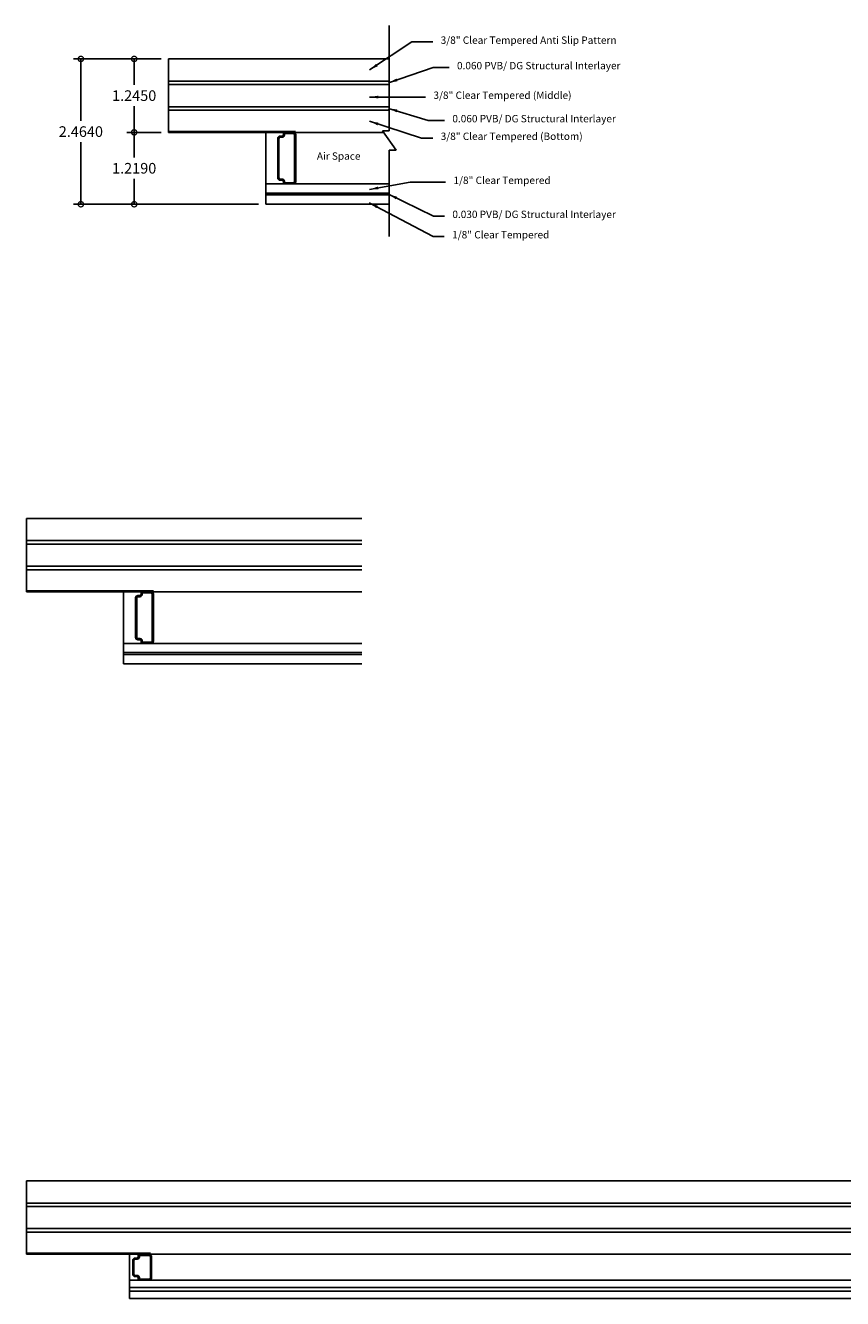
# Model space of a CAD drawing. Units: inches. Extents: x 779 to 890, y 43 to 328.
# Drawn here: x 779 to 793, y 299 to 321 of the extents above; entities that cross this region are included whole.
import ezdxf

# ---------------------------------------------------------------- set-up
doc = ezdxf.new("R2010")
doc.units = ezdxf.units.IN
doc.header["$LTSCALE"] = 24
doc.header["$MEASUREMENT"] = 0
doc.linetypes.add('HIDDEN2', pattern=[0.1875, 0.125, -0.0625])
doc.layers.add('Steel Angle', color=6, linetype='Continuous')
doc.styles.add('ROMANS', font='romans.shx')
doc.dimstyles.new('ConDetGL', dxfattribs={"dimtxt": 0.18, "dimasz": 0.18, "dimexe": 0.125, "dimexo": 0.125, "dimgap": 0.09, "dimtad": 0, "dimtih": 1, "dimtoh": 1, "dimdec": 4, "dimzin": 0, "dimdsep": 46, "dimtxsty": 'ROMANS', "dimblk": 'DOTSMALL', "dimcen": 0.09, "dimclrd": 256, "dimclre": 256, "dimclrt": 256, "dimazin": 0, "dimtfac": 1, "dimtdec": 4, "dimtofl": 0, "dimtmove": 0, "dimatfit": 3, "dimfxl": 1, "dimfrac": 1, "dimtolj": 1, "dimtzin": 0, "dimarcsym": 0})
doc.dimstyles.new('Glasslayout', dxfattribs={"dimscale": 1.5, "dimtxt": 0.125, "dimasz": 0.18, "dimexe": 0.1245, "dimexo": 0.125, "dimgap": 0.09, "dimtad": 0, "dimdec": 4, "dimzin": 0, "dimdsep": 46, "dimlunit": 5, "dimtxsty": 'ROMANS', "dimblk": 'DOTSMALL', "dimcen": 0.09, "dimclrd": 6, "dimclre": 6, "dimclrt": 6, "dimazin": 0, "dimtfac": 1, "dimtdec": 4, "dimtofl": 0, "dimtmove": 1, "dimatfit": 3, "dimfxl": 1, "dimtolj": 1, "dimtzin": 0, "dimarcsym": 0})

# ---------------------------------------------------------------- blocks, each defined once
blk = doc.blocks.new('_DotSmall')
at = {"color": 0, "linetype": 'ByBlock', "const_width": 0.5}
blk.add_lwpolyline([(-0.0625, 0, 1), (0.0625, 0, 1)], format="xyb", close=True, dxfattribs=at)
blk = doc.blocks.new('*D3')
at = {"lineweight": -2, "transparency": 16777216}
for p, q in [((781.256, 320.517), (779.769, 320.517)), ((779.894, 320.517), (779.894, 319.465)), ((779.894, 318.053), (779.894, 319.105)), ((782.905, 318.053), (779.769, 318.053))]:
    blk.add_line(p, q, dxfattribs=at)
at = {"layer": 'Defpoints', "color": 0, "transparency": 16777216}
for p in [(781.381, 320.517), (779.894, 318.053), (783.03, 318.053)]:
    blk.add_point(p, dxfattribs=at)
at = {"lineweight": -2, "transparency": 16777216, "xscale": 0.18, "yscale": 0.18, "zscale": 0.18}
for p, rotation in [((779.894, 320.517), 90), ((779.894, 318.053), 270)]:
    blk.add_blockref('_DotSmall', p, dxfattribs=dict(at, rotation=rotation))
at = {"transparency": 16777216, "insert": (779.894, 319.285), "char_height": 0.18, "attachment_point": 5, "style": 'ROMANS'}
blk.add_mtext('\\A1;2.4640', dxfattribs=at)
blk = doc.blocks.new('*D4')
at = {"lineweight": -2, "transparency": 16777216}
for p, q in [((781.256, 320.517), (780.673, 320.517)), ((780.798, 320.517), (780.798, 320.075)), ((780.798, 319.272), (780.798, 319.715)), ((781.256, 319.272), (780.673, 319.272))]:
    blk.add_line(p, q, dxfattribs=at)
at = {"layer": 'Defpoints', "color": 0, "transparency": 16777216}
for p in [(781.381, 320.517), (780.798, 319.272), (781.381, 319.272)]:
    blk.add_point(p, dxfattribs=at)
at = {"lineweight": -2, "transparency": 16777216, "xscale": 0.18, "yscale": 0.18, "zscale": 0.18}
for p, rotation in [((780.798, 320.517), 90), ((780.798, 319.272), 270)]:
    blk.add_blockref('_DotSmall', p, dxfattribs=dict(at, rotation=rotation))
at = {"transparency": 16777216, "insert": (780.798, 319.895), "char_height": 0.18, "attachment_point": 5, "style": 'ROMANS'}
blk.add_mtext('\\A1;1.2450', dxfattribs=at)
blk = doc.blocks.new('*D5')
at = {"lineweight": -2, "transparency": 16777216}
for p, q in [((781.256, 319.272), (780.673, 319.272)), ((780.798, 319.272), (780.798, 318.843)), ((780.798, 318.053), (780.798, 318.483)), ((782.905, 318.053), (780.673, 318.053))]:
    blk.add_line(p, q, dxfattribs=at)
at = {"layer": 'Defpoints', "color": 0, "transparency": 16777216}
for p in [(781.381, 319.272), (780.798, 318.053), (783.03, 318.053)]:
    blk.add_point(p, dxfattribs=at)
at = {"lineweight": -2, "transparency": 16777216, "xscale": 0.18, "yscale": 0.18, "zscale": 0.18}
for p, rotation in [((780.798, 319.272), 90), ((780.798, 318.053), 270)]:
    blk.add_blockref('_DotSmall', p, dxfattribs=dict(at, rotation=rotation))
at = {"transparency": 16777216, "insert": (780.798, 318.663), "char_height": 0.18, "attachment_point": 5, "style": 'ROMANS'}
blk.add_mtext('\\A1;1.2190', dxfattribs=at)

msp = doc.modelspace()

# ---------------------------------------------------------------- linework, layer by layer
for p, q in [((785.12408, 321.08469), (785.12408, 319.29488)), ((785.12408, 319.29488), (785.00658, 319.29488)), ((785.00658, 319.29488), (785.24341, 318.9675)), ((785.24341, 318.9675), (785.12408, 318.9675)), ((785.12408, 318.9675), (785.12408, 317.50506)), ((780.77432, 299.90658), (780.77432, 300.14158)), ((780.79432, 299.90658), (780.79432, 300.14158)), ((780.84807, 300.18158), (780.81432, 300.18158)), ((780.84807, 300.16158), (780.81432, 300.16158)), ((780.86807, 300.20158), (780.86807, 300.22408)), ((781.05432, 300.24408), (780.88807, 300.24408)), ((780.88807, 300.20158), (780.88807, 300.22408)), ((781.05432, 300.22408), (780.88807, 300.22408)), ((781.07432, 299.84408), (781.07432, 300.20408)), ((781.09432, 299.84408), (781.09432, 300.20408)), ((780.84807, 299.88658), (780.81432, 299.88658)), ((780.84807, 299.86658), (780.81432, 299.86658)), ((780.86807, 299.84658), (780.86807, 299.82408)), ((780.88807, 299.84658), (780.88807, 299.82408)), ((780.88807, 299.82408), (781.05432, 299.82408)), ((780.88807, 299.80408), (781.05432, 299.80408))]:
    msp.add_line(p, q)
at = {"color": 4}
for p, q in [((781.38148, 320.51706), (785.12408, 320.51706)), ((781.38148, 320.51706), (781.38148, 319.27206)), ((781.38148, 320.14206), (785.12408, 320.14206)), ((781.38148, 320.08206), (785.12408, 320.08206)), ((781.38148, 319.70706), (785.12408, 319.70706)), ((781.38148, 319.64706), (785.12408, 319.64706)), ((781.38148, 319.27206), (785.02309, 319.27206)), ((783.03023, 319.27206), (783.03023, 318.05306)), ((783.23357, 318.49956), (783.23357, 319.16956)), ((783.25357, 318.49956), (783.25357, 319.16956)), ((783.30732, 319.20956), (783.27357, 319.20956)), ((783.30732, 319.18956), (783.27357, 319.18956)), ((783.32732, 319.22956), (783.32732, 319.25206)), ((783.49773, 319.27206), (783.34732, 319.27206)), ((783.34732, 319.22956), (783.34732, 319.25206)), ((783.49773, 319.25206), (783.34732, 319.25206)), ((783.51773, 318.43706), (783.51773, 319.23206)), ((783.53773, 318.43706), (783.53773, 319.23206)), ((783.30732, 318.47956), (783.27357, 318.47956)), ((783.03023, 318.39706), (785.12408, 318.39706)), ((783.30732, 318.45956), (783.27357, 318.45956)), ((783.32732, 318.43956), (783.32732, 318.41706)), ((783.34732, 318.43956), (783.34732, 318.41706)), ((783.34732, 318.41706), (783.49773, 318.41706)), ((783.34732, 318.39706), (783.49773, 318.39706)), ((783.03023, 318.24006), (785.12408, 318.24006)), ((783.03023, 318.21006), (785.12408, 318.21006)), ((783.03023, 318.05306), (785.12408, 318.05306)), ((778.96932, 312.72471), (784.65769, 312.72471)), ((778.96932, 312.72471), (778.96932, 311.47971)), ((778.96932, 312.34971), (784.65769, 312.34971)), ((778.96932, 312.28971), (784.65769, 312.28971)), ((778.96932, 311.91471), (784.65769, 311.91471)), ((778.96932, 311.85471), (784.65769, 311.85471)), ((778.96932, 311.47971), (784.65769, 311.47971)), ((780.61807, 311.47971), (780.61807, 310.26071)), ((780.82141, 310.70721), (780.82141, 311.37721)), ((780.84141, 310.70721), (780.84141, 311.37721)), ((780.89516, 311.41721), (780.86141, 311.41721)), ((780.89516, 311.39721), (780.86141, 311.39721)), ((780.91516, 311.43721), (780.91516, 311.45971)), ((781.08557, 311.47971), (780.93516, 311.47971)), ((780.93516, 311.43721), (780.93516, 311.45971)), ((781.08557, 311.45971), (780.93516, 311.45971)), ((781.10557, 310.64471), (781.10557, 311.43971)), ((781.12557, 310.64471), (781.12557, 311.43971)), ((780.61807, 310.60471), (784.65769, 310.60471)), ((780.89516, 310.68721), (780.86141, 310.68721)), ((780.89516, 310.66721), (780.86141, 310.66721)), ((780.91516, 310.64721), (780.91516, 310.62471)), ((780.93516, 310.64721), (780.93516, 310.62471)), ((780.93516, 310.62471), (781.08557, 310.62471)), ((780.93516, 310.60471), (781.08557, 310.60471)), ((780.61807, 310.44771), (784.65769, 310.44771)), ((780.61807, 310.41771), (784.65769, 310.41771)), ((780.61807, 310.26071), (784.65769, 310.26071)), ((778.96932, 301.48908), (807.21932, 301.48908)), ((778.96932, 301.48908), (778.96932, 300.24408)), ((778.96932, 301.11408), (807.21932, 301.11408)), ((778.96932, 301.05408), (807.21932, 301.05408)), ((778.96932, 300.67908), (807.21932, 300.67908)), ((778.96932, 300.61908), (807.21932, 300.61908)), ((778.96932, 300.24408), (807.21932, 300.24408)), ((780.71932, 299.80408), (806.22682, 299.80408)), ((780.71932, 299.67908), (806.22682, 299.67908)), ((780.71932, 299.61908), (806.22682, 299.61908)), ((780.71932, 299.49408), (806.22682, 299.49408))]:
    msp.add_line(p, q, dxfattribs=at)
at = {"color": 252, "linetype": 'HIDDEN2', "ltscale": 0.06}
for points in [[(783.53773, 319.28815, 0.03, 0.03, 0), (781.38148, 319.28815, 0.03, 0.03, 0)], [(781.12557, 311.4958, 0.03, 0.03, 0), (778.96932, 311.4958, 0.03, 0.03, 0)], [(781.07692, 300.26017, 0.03, 0.03, 0), (778.96932, 300.26017, 0.03, 0.03, 0)]]:
    msp.add_lwpolyline(points, format="xyseb", dxfattribs=at)
at = {"color": 4}
for centre, radius, start, end in [((783.27357, 319.16956), 0.04, 90, 180), ((783.27357, 319.16956), 0.02, 90, 180), ((783.30732, 319.22956), 0.02, 270, 0), ((783.30732, 319.22956), 0.04, 270, 0), ((783.34732, 319.25206), 0.02, 90, 180), ((783.49773, 319.23206), 0.04, 0, 90), ((783.49773, 319.23206), 0.02, 0, 90), ((783.27357, 318.49956), 0.04, 180, 270), ((783.27357, 318.49956), 0.02, 180, 270), ((783.30732, 318.43956), 0.04, 0, 90), ((783.30732, 318.43956), 0.02, 0, 90), ((783.34732, 318.41706), 0.02, 180, 270), ((783.49773, 318.43706), 0.02, 270, 0), ((783.49773, 318.43706), 0.04, 270, 0), ((780.86141, 311.37721), 0.04, 90, 180), ((780.86141, 311.37721), 0.02, 90, 180), ((780.89516, 311.43721), 0.02, 270, 0), ((780.89516, 311.43721), 0.04, 270, 0), ((780.93516, 311.45971), 0.02, 90, 180), ((781.08557, 311.43971), 0.04, 0, 90), ((781.08557, 311.43971), 0.02, 0, 90), ((780.86141, 310.70721), 0.04, 180, 270), ((780.86141, 310.70721), 0.02, 180, 270), ((780.89516, 310.64721), 0.04, 0, 90), ((780.89516, 310.64721), 0.02, 0, 90), ((780.93516, 310.62471), 0.02, 180, 270), ((781.08557, 310.64471), 0.02, 270, 0), ((781.08557, 310.64471), 0.04, 270, 0)]:
    msp.add_arc(centre, radius, start, end, dxfattribs=at)
for centre, radius, start, end in [((780.81432, 300.14158), 0.04, 90, 180), ((780.81432, 300.14158), 0.02, 90, 180), ((780.84807, 300.20158), 0.02, 270, 0), ((780.84807, 300.20158), 0.04, 270, 0), ((780.88807, 300.22408), 0.02, 90, 180), ((781.05432, 300.20408), 0.04, 0, 90), ((781.05432, 300.20408), 0.02, 0, 90), ((780.81432, 299.90658), 0.04, 180, 270), ((780.81432, 299.90658), 0.02, 180, 270), ((780.84807, 299.84658), 0.04, 0, 90), ((780.84807, 299.84658), 0.02, 0, 90), ((780.88807, 299.82408), 0.02, 180, 270), ((781.05432, 299.84408), 0.02, 270, 0), ((781.05432, 299.84408), 0.04, 270, 0)]:
    msp.add_arc(centre, radius, start, end)
at = {"layer": 'Steel Angle', "color": 4}
msp.add_line((780.71932, 300.24408), (780.71932, 299.49408), dxfattribs=at)

# ---------------------------------------------------------------- texts
at = {"color": 6, "char_height": 0.125, "attachment_point": 1, "style": 'ROMANS'}
for s, insert, width in [('3/8" Clear Tempered Anti Slip Pattern', (785.99551, 320.8981), 5.3546536), ('0.060 PVB/ DG Structural Interlayer', (786.27201, 320.46603), 4.250038), ('{3/8" Clear Tempered (Middle)}', (785.87262, 319.96389), 4.5161919), ('0.060 PVB/ DG Structural Interlayer', (786.19354, 319.56669), 4.3831497), ('{3/8" Clear Tempered (Bottom)}', (785.99551, 319.26765), 4.5907712), ('{Air Space}', (783.89607, 318.93243), 4.5907712), ('1/8" Clear Tempered ', (786.21253, 318.5211), 4.4694976), ('0.030 PVB/ DG Structural Interlayer', (786.19354, 317.94391), 4.1995061), ('{1/8" Clear Tempered}', (786.18982, 317.59813), 3.8390606)]:
    msp.add_mtext(s, dxfattribs=dict(at, insert=insert, width=width))

# ---------------------------------------------------------------- dimensions: what is measured, and where the dimension line sits
for base, p1, p2, picture, middle in [((779.89409, 318.05306), (781.38148, 320.51706), (783.03023, 318.05306), '*D3', (779.89409, 319.28506)), ((780.79798, 319.27206), (781.38148, 320.51706), (781.38148, 319.27206), '*D4', (780.79798, 319.89456)), ((780.79798, 318.05306), (781.38148, 319.27206), (783.03023, 318.05306), '*D5', (780.79798, 318.66256))]:
    dim = msp.add_linear_dim(base=base, p1=p1, p2=p2, angle=90, dimstyle='ConDetGL')
    dim.commit()
    dim.dimension.update_dxf_attribs({"geometry": picture, "text_midpoint": middle})

# ---------------------------------------------------------------- leaders
at = {"annotation_type": 0, "has_hookline": 1, "hookline_direction": 0}
for points, override, text_width in [([(784.78895, 320.32956), (785.50424, 320.80435), (785.86051, 320.80435)], {"dimasz": 0.1}, 3.75), ([(785.11137, 320.11188), (785.86701, 320.37228), (786.13701, 320.37228)], {"dimasz": 0.1}, 3.51786), ([(784.79045, 319.87014), (785.45982, 319.87014), (785.73762, 319.87014)], {"dimasz": 0.1}, 2.89286), ([(785.11137, 319.67891), (785.78074, 319.47294), (786.05854, 319.47294)], {"dimasz": 0.1}, 3.51786), ([(784.79045, 319.45956), (785.67301, 319.1739), (785.86051, 319.1739)], {"dimasz": 0.1}, 2.99405), ([(784.78895, 318.30261), (785.47646, 318.42735), (786.07753, 318.42735)], {"dimasz": 0.1}, 2.0119), ([(784.78523, 318.07694), (785.86732, 317.50438), (786.05482, 317.50438)], {"dimasz": 0.1}, 2.0119), ([(785.11137, 318.22414), (785.87104, 317.85016), (786.05854, 317.85016)], {"dimasz": 0.1, "dimtad": 0}, 3.51786)]:
    msp.add_leader(points, dimstyle='Glasslayout', override=override, dxfattribs=dict(at, text_width=text_width))

doc.saveas('drawing.dxf')
